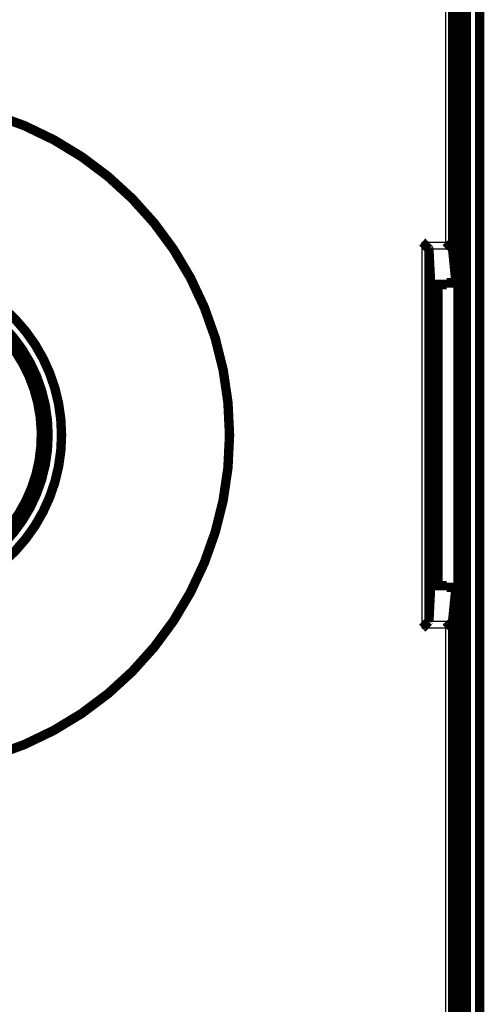
# Model space of a CAD drawing. Extents: x 13 to 1468, y 29 to 1393.
# Drawn here: x 828 to 863, y 311 to 384 of the extents above; entities that cross this region are included whole.
import ezdxf

# ---------------------------------------------------------------- set-up
doc = ezdxf.new("R2010")
doc.units = 0
doc.linetypes.add('HIDDENNEW0', pattern=[4.5, 1.5, -1.5, 1.5])
doc.layers.add('MUOTOVIIVAT', color=40, linetype='HIDDENNEW0')
doc.layers.add('TANGVIIVATNONDEF', color=3, linetype='HIDDENNEW0')

msp = doc.modelspace()

# ---------------------------------------------------------------- linework, layer by layer
at = {"layer": 'MUOTOVIIVAT', "color": 40, "linetype": 'CONTINUOUS', "const_width": 0.7}
for points in [[(860.63667, 364.68863), (860.63667, 419.43102)], [(860.38691, 404.84043), (860.38691, 367.21164)], [(860.78667, 301.35745), (860.78667, 405.35745)], [(861.06826, 405.15745), (861.06826, 301.55745)], [(861.39424, 301.85745), (861.39424, 404.85745)], [(862.39363, 404.85745), (862.39363, 301.85745)], [(858.62083, 367.21087), (858.62083, 339.50403)], [(858.75177, 364.5652), (858.62083, 367.21087)], [(860.37939, 367.22541), (860.38691, 367.21164)], [(860.38691, 367.21164), (860.63667, 364.68863)], [(858.78667, 363.85989), (858.75177, 364.5652)], [(859.93667, 364.5652), (858.75177, 364.5652)], [(858.78667, 364.56516), (858.78667, 342.14974)], [(859.28667, 364.5652), (859.28667, 342.1497)], [(859.93667, 364.68863), (859.93667, 364.5652)], [(860.63667, 364.68863), (859.93667, 364.68863)], [(858.75177, 342.1497), (858.78667, 342.85501)], [(858.62083, 339.50403), (858.75177, 342.1497)], [(858.75177, 342.1497), (859.93667, 342.1497)], [(859.93667, 342.1497), (859.93667, 342.02627)], [(859.93667, 342.02627), (860.63667, 342.02627)], [(860.63667, 342.02627), (860.38691, 339.50326)], [(860.63667, 287.28388), (860.63667, 342.02627)], [(858.61325, 339.48949), (858.62083, 339.50403)], [(860.38691, 339.50326), (860.37939, 339.48949)], [(860.38691, 339.50326), (860.38691, 301.87447)]]:
    msp.add_lwpolyline(points, dxfattribs=at)
for points in [[(826.2374, 329.49353, 0.73538951), (826.2374, 377.22137)], [(858.61337, 367.22547), (858.60987, 367.22916, 0.00568012), (858.60585, 367.23323, 0.00467459), (858.60128, 367.23771, 0.00356544), (858.5962, 367.24257, 0.0024626), (858.59062, 367.24782, 0.0017477), (858.58459, 367.25342, 0.00123636), (858.57811, 367.2594, 0.00083912), (858.57121, 367.26572, 0.00047714), (858.56392, 367.27239, 0.00020562), (858.55625, 367.2794, -0.00004792), (858.54823, 367.28674, -0.00024327), (858.53988, 367.2944, -0.00044231), (858.53123, 367.30237, -0.00059613), (858.52229, 367.31065, -0.00076186), (858.51309, 367.31923, -0.00089148), (858.50366, 367.32809, -0.0010387), (858.49401, 367.33725, -0.00115467), (858.48417, 367.34667, -0.00129081), (858.47416, 367.35636, -0.00140202), (858.46401, 367.3663, -0.00153826), (858.45373, 367.3765, -0.00164317), (858.44336, 367.38694, -0.00176491), (858.4329, 367.39762, -0.00189293), (858.42239, 367.40851, -0.00207813), (858.41185, 367.41964, -0.00211333), (858.4013, 367.43096, -0.00202916), (858.39072, 367.44248, -0.00180147), (858.38013, 367.45417, -0.00138852), (858.3695, 367.46603, -0.00105779), (858.35883, 367.47801, -0.00073009), (858.3481, 367.49012, -0.00043925), (858.33731, 367.50232, -0.00011326), (858.32644, 367.5146, 0.0001711), (858.31549, 367.52695, 0.00048743), (858.30444, 367.53934, 0.00075181), (858.2933, 367.55176, 0.00103641), (858.28204, 367.56418, 0.00132727), (858.27065, 367.57659, 0.0016948), (858.2591, 367.58899, 0.0018605), (858.24747, 367.6013, 0.00191391), (858.23576, 367.61347, 0.00251439), (858.22368, 367.62574, 0.00358677), (858.2111, 367.63815, 0.00272262), (858.19919, 367.64975, 0.00043983), (858.18835, 367.66019, 0.00476134), (858.17394, 367.67319, 0.00940737), (858.15111, 367.69264, 0.00464611), (858.12082, 367.71777, 0.00238406)], [(860.37945, 367.22547), (860.37617, 367.2288, -0.00344332), (860.37242, 367.2327, -0.00274625), (860.36819, 367.23718, -0.00196458), (860.36351, 367.24221, -0.00118059), (860.35837, 367.24776, -0.00070792), (860.35282, 367.25379, -0.0003806), (860.34685, 367.2603, -0.00013426), (860.34049, 367.26722, 0.00009943), (860.33373, 367.27457, 0.00026849), (860.32661, 367.28228, 0.00043454), (860.31914, 367.29036, 0.00055916), (860.31132, 367.29875, 0.00069503), (860.30318, 367.30744, 0.00079989), (860.29473, 367.31641, 0.00092251), (860.28597, 367.32562, 0.0010146), (860.27694, 367.33504, 0.0011221), (860.26764, 367.34465, 0.00122457), (860.25808, 367.35442, 0.00136789), (860.24829, 367.36432, 0.00140962), (860.23827, 367.37434, 0.00138316), (860.22804, 367.38446, 0.00128265), (860.2176, 367.39468, 0.00109909), (860.20697, 367.40501, 0.0009548), (860.19617, 367.41543, 0.00082136), (860.18519, 367.42596, 0.00070203), (860.17405, 367.43658, 0.0005724), (860.16276, 367.44731, 0.00046121), (860.15134, 367.45812, 0.00034345), (860.13978, 367.46904, 0.00024136), (860.12812, 367.48004, 0.00013039), (860.11634, 367.49114, 0.00003477), (860.10448, 367.50233, -0.00006984), (860.09252, 367.5136, -0.00016151), (860.0805, 367.52497, -0.00026452), (860.06841, 367.53642, -0.00034979), (860.05628, 367.54796, -0.00044137), (860.0441, 367.55958, -0.00053663), (860.03189, 367.57129, -0.00065858), (860.01964, 367.5831, -0.00070944), (860.00743, 367.59494, -0.00072014), (859.99529, 367.60679, -0.00092735), (859.98298, 367.61892, -0.00130116), (859.97041, 367.63142, -0.00098877), (859.95863, 367.6432, -0.00017481), (859.94798, 367.65388, -0.00170327), (859.93446, 367.66777, -0.00335669), (859.91387, 367.68937, -0.00166916), (859.88703, 367.71777, -0.00086128)], [(858.62086, 367.21084), (858.62084, 367.21122, 0.00592179), (858.6208, 367.21159, 0.00592652), (858.62076, 367.21196, 0.00589467), (858.62071, 367.21233, 0.00582433), (858.62065, 367.2127, 0.00575942), (858.62058, 367.21307, 0.00569371), (858.6205, 367.21344, 0.00562313), (858.62041, 367.21381, 0.00554389), (858.62031, 367.21418, 0.00546291), (858.62021, 367.21455, 0.00537687), (858.6201, 367.21491, 0.00528892), (858.61998, 367.21528, 0.00519658), (858.61985, 367.21565, 0.00510302), (858.61971, 367.21602, 0.00500635), (858.61956, 367.21638, 0.004909), (858.61941, 367.21675, 0.00480958), (858.61925, 367.21712, 0.00470984), (858.61908, 367.21748, 0.00460879), (858.6189, 367.21785, 0.00450844), (858.61871, 367.21821, 0.00440799), (858.61852, 367.21858, 0.00430682), (858.61832, 367.21894, 0.00420464), (858.61811, 367.21931, 0.00410837), (858.61789, 367.21967, 0.00401661), (858.61766, 367.22004, 0.00390998), (858.61743, 367.2204, 0.00379205), (858.61719, 367.22076, 0.0037292), (858.61694, 367.22113, 0.00370572), (858.61668, 367.22149, 0.00351256), (858.61642, 367.22185, 0.00320689), (858.61615, 367.22221, 0.00344154), (858.61586, 367.22258, 0.00396933), (858.61557, 367.22295, 0.00294603), (858.61528, 367.2233, 0.00103733), (858.61502, 367.22362, 0.00399171), (858.61467, 367.22402, 0.00652688), (858.61411, 367.22465, 0.00308311), (858.61337, 367.22547, 0.00161415)], [(808.74146, 347.75891, 3.8483615), (808.74146, 358.95599)], [(822.9411, 341.56802, 0.70788585), (822.9411, 365.14688)], [(809.43763, 347.5613, 1.7010934), (818.78667, 364.35745)], [(829.31858, 356.863, 0.04258975), (828.57234, 358.59679)], [(822.71773, 342.97685, 0.35026305), (829.77985, 354.89367)], [(858.61325, 339.48943), (858.6099, 339.48617, -0.00365831), (858.60599, 339.48245, -0.00293465), (858.60149, 339.47826, -0.00209371), (858.59645, 339.47363, -0.0012304), (858.59088, 339.46855, -0.00071167), (858.58483, 339.46305, -0.00035204), (858.57831, 339.45714, -0.00008165), (858.57135, 339.45084, 0.00017726), (858.56398, 339.44414, 0.0003634), (858.55624, 339.43707, 0.00054734), (858.54813, 339.42964, 0.00068471), (858.5397, 339.42186, 0.00083592), (858.53095, 339.41374, 0.00095019), (858.52194, 339.4053, 0.00108342), (858.51268, 339.39654, 0.00118686), (858.5032, 339.38748, 0.00131332), (858.49352, 339.37814, 0.0014132), (858.48367, 339.36852, 0.00153733), (858.47368, 339.35863, 0.00164205), (858.46358, 339.3485, 0.00177733), (858.45339, 339.33813, 0.00188029), (858.44314, 339.32753, 0.00199868), (858.43286, 339.31672, 0.0019112), (858.42252, 339.30571, 0.00161667), (858.41215, 339.29451, 0.00136493), (858.40171, 339.28315, 0.00110177), (858.39122, 339.27163, 0.00087237), (858.38067, 339.25996, 0.00062397), (858.37004, 339.24818, 0.00040883), (858.35934, 339.23628, 0.00017434), (858.34856, 339.22428, -0.00002824), (858.33769, 339.2122, -0.00025099), (858.32673, 339.20005, -0.00044654), (858.31567, 339.18785, -0.00066682), (858.30451, 339.1756, -0.00084881), (858.29324, 339.16334, -0.00104408), (858.28186, 339.15107, -0.00124855), (858.27035, 339.13879, -0.00151108), (858.25868, 339.12651, -0.00161585), (858.24695, 339.11431, -0.00163085), (858.23515, 339.10223, -0.00208114), (858.223, 339.09003, -0.00289385), (858.21038, 339.07765, -0.00219383), (858.19846, 339.06605, -0.00040242), (858.1876, 339.05561, -0.00374266), (858.17328, 339.0425, -0.00729541), (858.1507, 339.02274, -0.00360041), (858.12082, 338.99713, -0.00185291)], [(859.88703, 338.99713), (859.89874, 339.00941, -0.00111879), (859.91054, 339.02168, -0.0011412), (859.92244, 339.03393, -0.00110458), (859.93442, 339.04617, -0.00100604), (859.94647, 339.05839, -0.0009345), (859.95859, 339.07058, -0.00087181), (859.97075, 339.08273, -0.00081429), (859.98295, 339.09485, -0.00074754), (859.99518, 339.10692, -0.00069063), (860.00742, 339.11895, -0.00062844), (860.01967, 339.13092, -0.00057431), (860.03191, 339.14283, -0.00051338), (860.04413, 339.15468, -0.00046036), (860.05633, 339.16645, -0.00040038), (860.06848, 339.17816, -0.00034779), (860.08058, 339.18978, -0.0002877), (860.09262, 339.20132, -0.00023455), (860.10458, 339.21277, -0.00017342), (860.11646, 339.22412, -0.00011873), (860.12824, 339.23538, -0.00005549), (860.13991, 339.24652, 0.00000184), (860.15147, 339.25756, 0.0000684), (860.16289, 339.26848, 0.00012969), (860.17418, 339.27929, 0.000201), (860.1853, 339.28996, 0.00026779), (860.19627, 339.30051, 0.00034556), (860.20706, 339.31091, 0.00041983), (860.21767, 339.32118, 0.00050636), (860.22808, 339.3313, 0.00059039), (860.23828, 339.34127, 0.00068789), (860.24826, 339.35108, 0.00078564), (860.25801, 339.36073, 0.00090022), (860.26752, 339.37021, 0.00101286), (860.27677, 339.37953, 0.0011394), (860.28576, 339.38866, 0.0012856), (860.29448, 339.39761, 0.00147276), (860.3029, 339.40637, 0.00160201), (860.31103, 339.41494, 0.001671), (860.31885, 339.4233, 0.00160345), (860.32634, 339.43139, 0.00134268), (860.33345, 339.43915, 0.00109634), (860.34026, 339.44664, 0.0007109), (860.34676, 339.45383, 0.00059217), (860.35266, 339.46038, 0.00086574), (860.35781, 339.46614, -0.00027925), (860.36342, 339.47231, -0.002964), (860.37071, 339.48015, -0.00227096), (860.37945, 339.48943, -0.00130176)]]:
    msp.add_lwpolyline(points, format="xyb", dxfattribs=at)
at = {"layer": 'TANGVIIVATNONDEF', "color": 3, "linetype": 'CONTINUOUS'}
for p, q in [((859.88699, 367.71782), (859.88699, 404.79745)), ((858.12084, 367.71782), (859.88699, 367.71782)), ((858.12084, 338.99708), (858.12084, 367.71782)), ((858.61342, 367.22541), (860.37939, 367.22541)), ((860.37939, 339.48949), (858.61325, 339.48949)), ((859.88699, 338.99708), (858.12084, 338.99708)), ((859.88699, 301.91745), (859.88699, 338.99708))]:
    msp.add_line(p, q, dxfattribs=at)
for radius, start, end in [(25.2, 287.33925, 432.66075), (12.3, 289.41173, 430.58827)]:
    msp.add_arc((818.78667, 353.35745), radius, start, end, dxfattribs=at)

doc.saveas('drawing.dxf')
